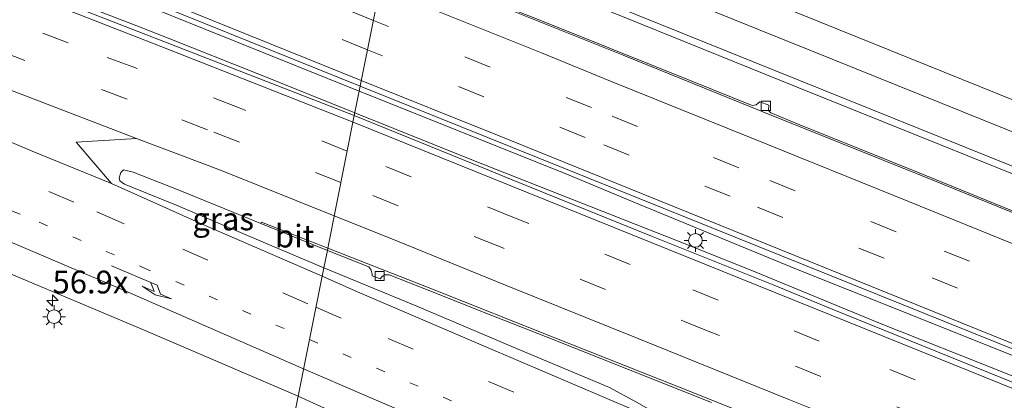
# Model space of a CAD drawing. Units: metres. Extents: x 130000 to 140010, y 449998 to 456253.
# Drawn here: x 132683 to 132791, y 453265 to 453307 of the extents above; entities that cross this region are included whole.
import ezdxf
from ezdxf.enums import TextEntityAlignment as Align

# ---------------------------------------------------------------- set-up
doc = ezdxf.new("R2010")
doc.units = ezdxf.units.M
doc.linetypes.add('VW-1-3_STREEP', pattern=[4, 1, -3])
doc.linetypes.add('VW-3-9_STREEP', pattern=[12, 3, -9])
doc.layers.get('0').update_dxf_attribs({"lineweight": 25})
for name, color, linetype, lineweight in [('B-ME-AM-KILOMETR-S-B1', 7, 'Continuous', 18), ('B-ME-BV-GELEIDECONSTRUCTIE-GELEIDERAIL-L-B1', 213, 'BV-GELEIDERAIL', 18), ('B-ME-IE-GRASLAND-GV-B6', 93, 'Continuous', 18), ('B-ME-IE-HULPGEOMETRIE-L-B1', 53, 'Continuous', 18), ('B-ME-IE-MEUBILAIR_WEGMEUBILAIR-LICHTMAST-S-B1', 8, 'Continuous', 18), ('B-ME-VH-VERH_SOORT-BITUMEN-GV-B6', 8, 'IE-TERREINAFSCHEIDING-NATUURLIJK-HOUTWAL', 18), ('B-ME-VV-KOLK-S-B1', 8, 'Continuous', 18), ('B-ME-VW-MARKERING-13STREEP-045-L-B1', 255, 'VW-1-3_STREEP', 18), ('B-ME-VW-MARKERING-39STREEP-015-L-B1', 255, 'VW-3-9_STREEP', 18), ('B-ME-VW-MARKERING-PIJLRE750-S-B1', 7, 'Continuous', 18), ('B-ME-VW-MARKERING-STREEP-015-L-B1', 7, 'Continuous', 18), ('B-ME-VW-MARKERING-VERDRIJFSTRP-GV-B6', 7, 'Continuous', 18)]:
    doc.layers.add(name, color=color, linetype=linetype, lineweight=lineweight)
doc.styles.add('NLCS-ISO', font='NLCS-ISO.TTF')
doc.linetypes.add('BV-GELEIDERAIL', pattern='A,10,-3,[108,NLCS.SHX,S=1,R=0,X=0,Y=0],-3', length=16)
doc.linetypes.add('IE-TERREINAFSCHEIDING-NATUURLIJK-HOUTWAL', pattern='A,7,-1.5,[67,NLCS.SHX,S=0.75,R=45,X=0,Y=0],-1.5,7,-1.5,[70,NLCS.SHX,S=0.75,R=0,X=0,Y=0],-1.5', length=20)

# ---------------------------------------------------------------- blocks, each defined once
blk = doc.blocks.new('hecto')
for p, q in [((0, 0.625), (-0.625, 0)), ((0, -0.625), (0, 0.625)), ((-0.625, 0), (0.625, 0)), ((0.625, 0), (0, -0.625))]:
    blk.add_line(p, q)
blk = doc.blocks.new('kolk')
blk.add_lwpolyline([(-0.5, -0.5), (0.5, -0.5), (0.5, 0.5), (-0.5, 0.5)], close=True)
blk = doc.blocks.new('lantaarnpaal')
for p, q in [((0, 0.75), (0, 1.25)), ((-0.75, 0), (-1.25, 0)), ((-0.88, 0.88), (-0.53, 0.53)), ((0.53, 0.53), (0.88, 0.88)), ((0.75, 0), (1.25, 0)), ((-0.53, -0.53), (-0.88, -0.88)), ((0, -0.75), (0, -1.25)), ((0.53, -0.53), (0.88, -0.88))]:
    blk.add_line(p, q)
blk.add_circle((0, 0), 0.75)
blk = doc.blocks.new('pijlr')
for p, q in [((0, 0, 0.1), (5.45, 0, 0.1)), ((5.45, -0.75, 0.1), (4.7, 0, 0.1)), ((6.2, -0.75, 0.1), (5.45, 0, 0.1)), ((4, -0.75, 0.1), (5.45, -0.75, 0.1)), ((5.7, -1.05, 0.1), (4, -0.75, 0.1)), ((7.5, -0.75, 0.1), (5.7, -1.05, 0.1)), ((7.5, -0.75, 0.1), (6.2, -0.75, 0.1))]:
    blk.add_line(p, q)

msp = doc.modelspace()

# ---------------------------------------------------------------- linework, layer by layer
at = {"layer": 'B-ME-BV-GELEIDECONSTRUCTIE-GELEIDERAIL-L-B1'}
for points in [[(132380.74, 453426.48, 3.64), (132391.27, 453422.92, 3.5), (132404.68, 453418.23, 3.42), (132437.35, 453406.67, 3.17), (132469.92, 453394.7, 3), (132487.34, 453388.35, 2.91), (132497.37, 453384.79, 2.85), (132504.95, 453382.22, 2.8), (132520.11, 453377.27, 2.72), (132530.37, 453374.13, 2.66), (132536.64, 453372.05, 2.59), (132553.31, 453365.78, 2.59), (132569.04, 453359.74, 2.51), (132601.26, 453346.94, 2.46), (132634.58, 453333.48, 2.42), (132638.26, 453331.95, 2.41), (132665.47, 453320.95, 2.39), (132686.4, 453312.42, 2.37), (132692.67, 453309.97, 2.37), (132719.97, 453298.93, 2.37)], [(132682.05, 453311.38, 2.3), (132695.56, 453306.11, 2.37), (132698.98, 453304.77, 2.42), (132708.76, 453300.88, 2.47), (132719.5, 453296.57, 2.48)], [(132719.97, 453298.93, 2.37), (132742.57, 453289.88, 2.38), (132750.74, 453286.49, 2.37), (132768.01, 453279.38, 2.37), (132779.19, 453274.89, 2.37), (132807.65, 453263.52, 2.38), (132821.26, 453257.95, 2.36), (132836.04, 453251.96, 2.38), (132867.01, 453239.54, 2.36), (132871.92, 453237.49, 2.36), (132896.63, 453227.52, 2.38), (132926.32, 453215.45, 2.35), (132937.38, 453210.89, 2.38), (132949.75, 453205.96, 2.4), (132978.18, 453194.46, 2.39), (133007.87, 453182.5, 2.39), (133037.53, 453170.53, 2.39), (133067.28, 453158.48, 2.38)], [(132719.5, 453296.57, 2.48), (132732.51, 453291.31, 2.47), (132756.13, 453282.02, 2.41), (132763.53, 453279.05, 2.44), (132777.11, 453273.44, 2.44), (132790.75, 453268.02, 2.47), (132814.23, 453258.45, 2.48), (132832.79, 453250.93, 2.49), (132870.31, 453235.84, 2.49), (132890.13, 453227.88, 2.5), (132927.2, 453212.84, 2.5), (132935.83, 453209.34, 2.5), (132972.93, 453194.39, 2.5), (132989, 453187.91, 2.52), (133025.62, 453173.13, 2.51), (133039.25, 453167.64, 2.48), (133066.86, 453156.41, 2.48)]]:
    msp.add_polyline3d(points, dxfattribs=at)
at = {"layer": 'B-ME-IE-GRASLAND-GV-B6'}
for points in [[(132855.62, 453273.32, 1.07), (132834.66, 453281.01, 1.15), (132822.14, 453285.85, 1.15), (132801.88, 453293.89, 1.15), (132770.51, 453306.58, 1.11), (132740.29, 453318.73, 1.11), (132725.17, 453324.91, 1.06), (132725.73, 453327.75, 1.01), (132750.3, 453319.44, 1.07), (132763.2, 453315.26, 1.06), (132771.75, 453312.72, 1.06), (132783.77, 453309.39, 0.98), (132793.34, 453307.47, 0.96), (132810.66, 453301.51, 0.82), (132834.76, 453296.49, 0.59), (132841.55, 453294.03, 0.24), (132840.98, 453293.33, 0.28), (132840.84, 453292.32, 0.39), (132840.84, 453291.57, 0.37), (132841.44, 453290.95, 0.3), (132842.18, 453290.69, 0.28), (132843, 453290.53, 0.14), (132854.47, 453289.97, -0.1)], [(132720.08, 453299.48, 1.72), (132719.43, 453296.26, 1.74), (132685.23, 453309.61, 1.69), (132653.13, 453321.9, 1.74)], [(132665.73, 453321.53, 1.73), (132693.46, 453310.28, 1.72), (132720.08, 453299.48, 1.72)], [(132793.59, 453285.02, 1.34), (132781.29, 453290.03, 1.36), (132768.37, 453295.23, 1.35), (132765.16, 453296.56, 1.32), (132764.93, 453296.82, 1.31), (132764.94, 453297.41, 1.3), (132763.98, 453297.77, 1.3), (132763.57, 453297.45, 1.32), (132763.12, 453297.37, 1.34), (132756.68, 453299.98, 1.35), (132742.74, 453305.58, 1.37), (132730.49, 453310.49, 1.36), (132727.36, 453311.78, 1.35), (132727.12, 453312.02, 1.32), (132726.97, 453312.42, 1.31), (132727.01, 453312.79, 1.3), (132726.26, 453313.08, 1.28), (132725.41, 453312.62, 1.33), (132722.9, 453313.6, 1.35), (132723.67, 453317.34, 1.28)], [(132723.67, 453317.34, 1.28), (132737.29, 453311.87, 1.29), (132768.05, 453299.38, 1.31), (132799.35, 453286.77, 1.33), (132831.67, 453273.77, 1.37), (132850.4, 453266.34, 1.33), (132853.66, 453265.07, 1.36)], [(132856.45, 453240.75, 1.74), (132834.66, 453249.49, 1.75), (132815.77, 453257.27, 1.78), (132791.8, 453266.92, 1.81), (132771.9, 453274.98, 1.74), (132765.44, 453277.65, 1.77), (132752.07, 453283.01, 1.78), (132736.58, 453289.28, 1.76), (132733.66, 453290.49, 1.75), (132719.43, 453296.26, 1.74), (132720.08, 453299.48, 1.72), (132750.7, 453287.16, 1.7), (132779.51, 453275.52, 1.69), (132807.96, 453264.04, 1.71), (132836.26, 453252.57, 1.75), (132867.86, 453239.75, 1.7)], [(132716.47, 453281.44, 1.36), (132716.08, 453279.51, 1.35), (132709.44, 453282.36, 1.35), (132699.97, 453286.37, 1.36), (132695.19, 453288.31, 1.32), (132694.2, 453288.73, 1.31), (132693.68, 453289.08, 1.32), (132693.6, 453289.43, 1.33), (132693.78, 453290.01, 1.34), (132694.09, 453290.29, 1.36), (132695.13, 453290.04, 1.36), (132700.07, 453288.08, 1.39), (132709.18, 453284.39, 1.36), (132716.47, 453281.44, 1.36)], [(132675.21, 453281.58, 0.9), (132696.29, 453272.69, 0.93), (132713.27, 453265.42, 0.94), (132710.43, 453251.25, -0.3)], [(132883.02, 453210.54, 1.4), (132845.93, 453225.52, 1.41), (132831.13, 453231.54, 1.4), (132797.46, 453245.09, 1.45), (132761.13, 453259.88, 1.34), (132756.27, 453261.86, 1.35), (132752.79, 453263.4, 1.38), (132750.44, 453264.77, 1.35), (132747.46, 453266.35, 1.39), (132737.25, 453270.66, 1.39), (132726.29, 453275.31, 1.37), (132716.08, 453279.51, 1.35), (132716.47, 453281.44, 1.36), (132721.01, 453279.62, 1.33), (132721.29, 453279.27, 1.32), (132721.38, 453278.84, 1.32), (132721.39, 453278.64, 1.32)], [(132721.39, 453278.64, 1.32), (132722.27, 453278.3, 1.32), (132722.5, 453278.56, 1.32), (132722.79, 453278.75, 1.32), (132723.26, 453278.74, 1.35), (132727.71, 453277, 1.37), (132734.34, 453274.36, 1.36), (132740.41, 453271.96, 1.38), (132749.55, 453268.33, 1.38), (132758.65, 453264.71, 1.37)], [(132710.43, 453251.25, -0.3), (132713.27, 453265.42, 0.94), (132725.8, 453259.71, 0.92)]]:
    msp.add_polyline3d(points, dxfattribs=at)
at = {"layer": 'B-ME-IE-HULPGEOMETRIE-L-B1'}
msp.add_polyline3d([(132710.43, 453251.25, -0.3), (132713.27, 453265.42, 0.94), (132716.08, 453279.51, 1.35), (132716.47, 453281.44, 1.36), (132716.52, 453281.7, 1.37), (132719.43, 453296.26, 1.74), (132720.08, 453299.48, 1.72), (132722.86, 453313.4, 1.4), (132722.9, 453313.6, 1.35), (132723.67, 453317.34, 1.28), (132725.17, 453324.91, 1.06), (132725.73, 453327.75, 1.01), (132726.13, 453329.7, 1.7), (132726.65, 453332.35, 1.83), (132728.81, 453343.11, 1.42), (132728.94, 453343.79, 1.41), (132729.99, 453349.04, 1.05), (132730.44, 453351.28, -0.1), (132731.07, 453354.44, -0.31), (132731.28, 453355.46, -0.73), (132732.19, 453360.03, -0.73), (132732.5, 453361.57, -0.42), (132745.56, 453426.86, -0.2)], dxfattribs=at)
at = {"layer": 'B-ME-VH-VERH_SOORT-BITUMEN-GV-B6'}
for points in [[(132652.19, 453341.93, 1.36), (132688.89, 453327.14, 1.37), (132722.86, 453313.4, 1.4), (132720.08, 453299.48, 1.72), (132693.46, 453310.28, 1.72), (132665.73, 453321.53, 1.73)], [(132853.66, 453265.07, 1.36), (132850.4, 453266.34, 1.33), (132831.67, 453273.77, 1.37), (132799.35, 453286.77, 1.33), (132768.05, 453299.38, 1.31), (132737.29, 453311.87, 1.29), (132723.67, 453317.34, 1.28), (132725.17, 453324.91, 1.06), (132740.29, 453318.73, 1.11), (132770.51, 453306.58, 1.11), (132801.88, 453293.89, 1.15), (132822.14, 453285.85, 1.15), (132834.66, 453281.01, 1.15), (132855.62, 453273.32, 1.07)], [(132653.13, 453321.9, 1.74), (132685.23, 453309.61, 1.69), (132719.43, 453296.26, 1.74)], [(132867.86, 453239.75, 1.7), (132836.26, 453252.57, 1.75), (132807.96, 453264.04, 1.71), (132779.51, 453275.52, 1.69), (132750.7, 453287.16, 1.7), (132720.08, 453299.48, 1.72), (132722.86, 453313.4, 1.4), (132726.44, 453311.95, 1.39), (132748.96, 453302.89, 1.38), (132764.28, 453296.69, 1.39), (132781.8, 453289.64, 1.4), (132799.9, 453282.26, 1.37), (132817.8, 453274.96, 1.38), (132826.27, 453271.53, 1.44)], [(132858.58, 453259.1, 1.38), (132837.51, 453267.58, 1.41), (132837.39, 453267.5, 1.42), (132836.6, 453267.8, 1.41), (132835.71, 453267.74, 1.42), (132826.27, 453271.53, 1.44), (132817.8, 453274.96, 1.38), (132799.9, 453282.26, 1.37), (132781.8, 453289.64, 1.4), (132764.28, 453296.69, 1.39), (132748.96, 453302.89, 1.38), (132726.44, 453311.95, 1.39), (132722.86, 453313.4, 1.4), (132722.9, 453313.6, 1.35)], [(132722.9, 453313.6, 1.35), (132725.41, 453312.62, 1.33), (132726.26, 453313.08, 1.28), (132727.01, 453312.79, 1.3), (132726.97, 453312.42, 1.31), (132727.12, 453312.02, 1.32), (132727.36, 453311.78, 1.35), (132730.49, 453310.49, 1.36), (132742.74, 453305.58, 1.37), (132756.68, 453299.98, 1.35), (132763.12, 453297.37, 1.34), (132763.57, 453297.45, 1.32), (132763.98, 453297.77, 1.3), (132764.94, 453297.41, 1.3), (132764.93, 453296.82, 1.31), (132765.16, 453296.56, 1.32), (132768.37, 453295.23, 1.35), (132781.29, 453290.03, 1.36), (132793.59, 453285.02, 1.34)], [(132719.43, 453296.26, 1.74), (132716.52, 453281.7, 1.37), (132709.24, 453284.54, 1.36), (132709.18, 453284.39, 1.36), (132700.07, 453288.08, 1.39), (132695.13, 453290.04, 1.36), (132694.09, 453290.29, 1.36), (132693.78, 453290.01, 1.34), (132693.6, 453289.43, 1.33), (132693.68, 453289.08, 1.32), (132694.2, 453288.73, 1.31), (132695.19, 453288.31, 1.32), (132699.97, 453286.37, 1.36), (132709.44, 453282.36, 1.35), (132716.08, 453279.51, 1.35), (132713.27, 453265.42, 0.94), (132696.29, 453272.69, 0.93), (132675.21, 453281.58, 0.9)], [(132858.65, 453224.61, 1.43), (132837.89, 453233.06, 1.44), (132820.17, 453240.3, 1.46), (132808.66, 453244.94, 1.47), (132800.14, 453248.33, 1.42), (132788.36, 453253.14, 1.45), (132775.93, 453258.12, 1.4), (132761.18, 453263.97, 1.41), (132754.86, 453266.51, 1.42), (132741.44, 453271.83, 1.41), (132728.01, 453277.19, 1.42), (132716.52, 453281.7, 1.37), (132719.43, 453296.26, 1.74), (132733.66, 453290.49, 1.75), (132736.58, 453289.28, 1.76), (132752.07, 453283.01, 1.78), (132765.44, 453277.65, 1.77), (132771.9, 453274.98, 1.74), (132791.8, 453266.92, 1.81), (132815.77, 453257.27, 1.78), (132834.66, 453249.49, 1.75), (132856.45, 453240.75, 1.74)], [(132716.52, 453281.7, 1.37), (132716.47, 453281.44, 1.36), (132709.18, 453284.39, 1.36), (132709.24, 453284.54, 1.36), (132716.52, 453281.7, 1.37)], [(132758.65, 453264.71, 1.37), (132749.55, 453268.33, 1.38), (132740.41, 453271.96, 1.38), (132734.34, 453274.36, 1.36), (132727.71, 453277, 1.37), (132723.26, 453278.74, 1.35), (132722.79, 453278.75, 1.32), (132722.5, 453278.56, 1.32), (132722.27, 453278.3, 1.32), (132721.39, 453278.64, 1.32), (132721.38, 453278.84, 1.32), (132721.29, 453279.27, 1.32), (132721.01, 453279.62, 1.33), (132716.47, 453281.44, 1.36), (132716.52, 453281.7, 1.37)], [(132716.52, 453281.7, 1.37), (132728.01, 453277.19, 1.42), (132741.44, 453271.83, 1.41), (132754.86, 453266.51, 1.42), (132761.18, 453263.97, 1.41), (132775.93, 453258.12, 1.4), (132788.36, 453253.14, 1.45), (132800.14, 453248.33, 1.42), (132808.66, 453244.94, 1.47), (132820.17, 453240.3, 1.46), (132837.89, 453233.06, 1.44), (132858.65, 453224.61, 1.43)], [(132856.9, 453199.37, 0.7), (132852.77, 453201.61, 0.86), (132845.73, 453205.39, 0.83), (132837.08, 453209.7, 0.81), (132827.8, 453214.22, 0.87), (132822.65, 453216.64, 0.83), (132808.16, 453223.28, 0.91), (132771.92, 453239.42, 0.85), (132759.85, 453244.77, 0.84), (132725.8, 453259.71, 0.92), (132713.27, 453265.42, 0.94), (132716.08, 453279.51, 1.35), (132726.29, 453275.31, 1.37), (132737.25, 453270.66, 1.39), (132747.46, 453266.35, 1.39), (132750.44, 453264.77, 1.35), (132752.79, 453263.4, 1.38), (132756.27, 453261.86, 1.35), (132761.13, 453259.88, 1.34), (132797.46, 453245.09, 1.45), (132831.13, 453231.54, 1.4), (132845.93, 453225.52, 1.41), (132883.02, 453210.54, 1.4)]]:
    msp.add_polyline3d(points, dxfattribs=at)
at = {"layer": 'B-ME-VW-MARKERING-13STREEP-045-L-B1'}
for points in [[(132527.96, 453345.15, 1.2), (132537.68, 453341.53, 1.18), (132547.53, 453337.87, 1.17), (132566.07, 453330.97, 1.16), (132580.07, 453325.77, 1.12), (132591.94, 453321.33, 1.13), (132610.61, 453314.25, 1.11), (132629.24, 453307.06, 1.1), (132643.2, 453301.57, 1.09), (132659.64, 453295.01, 1.1), (132684.84, 453284.53, 1.12), (132696.15, 453279.6, 1.16), (132714.51, 453271.64, 1.16)], [(132714.51, 453271.64, 1.16), (132734.42, 453263.06, 1.14), (132759.33, 453252.56, 1.21), (132781.35, 453243.49, 1.19)]]:
    msp.add_polyline3d(points, dxfattribs=at)
at = {"layer": 'B-ME-VW-MARKERING-39STREEP-015-L-B1'}
for points in [[(132721.53, 453306.73, 1.64), (132680.19, 453323.42, 1.59), (132648.36, 453336.3, 1.64), (132635.55, 453341.45, 1.61), (132613.3, 453350.48, 1.63), (132593.98, 453358.18, 1.65), (132572.3, 453366.91, 1.7), (132561.34, 453371.21, 1.73), (132537.74, 453380.04, 1.82), (132517.35, 453387.51, 1.95), (132495.49, 453395.28, 2.03), (132473.4, 453402.98, 2.18), (132451.42, 453410.55, 2.33), (132429.06, 453418.21, 2.46), (132404.33, 453426.73, 2.67), (132385.02, 453433.32, 2.84), (132382.72, 453434.09, 2.87)], [(132720.88, 453303.49, 1.71), (132685.05, 453317.99, 1.66), (132657.28, 453329.2, 1.66), (132636.35, 453337.64, 1.69), (132603.82, 453350.75, 1.72), (132571.19, 453363.87, 1.8), (132556.14, 453369.72, 1.83), (132538.39, 453376.28, 1.9), (132525.43, 453381.09, 1.96), (132505.44, 453388.3, 2.07), (132486.54, 453394.95, 2.17), (132472.42, 453399.82, 2.23), (132453.99, 453406.2, 2.36), (132438.7, 453411.41, 2.47), (132406.05, 453422.68, 2.75), (132381.9, 453430.93, 2.98)], [(132718.65, 453292.35, 1.69), (132706.77, 453297.12, 1.69), (132695.1, 453301.62, 1.7), (132688.01, 453304.24, 1.66), (132674.9, 453309.32, 1.67), (132653.66, 453317.41, 1.66), (132631.07, 453326.01, 1.66), (132598.24, 453338.47, 1.67), (132591.5, 453340.98, 1.68), (132576.76, 453346.47, 1.72), (132559.81, 453352.74, 1.73), (132541, 453359.65, 1.77), (132513.56, 453369.74, 1.84), (132482.8, 453381.05, 1.91), (132453.01, 453392.13, 2.1), (132444.37, 453395.32, 2.17), (132428.09, 453401.14, 2.3), (132411.78, 453406.89, 2.43), (132394.08, 453413.04, 2.6), (132382.4, 453417.01, 2.72), (132378.6, 453418.27, 2.77)], [(132717.96, 453288.89, 1.61), (132703.31, 453294.71, 1.59), (132694.49, 453298.06, 1.65), (132683.26, 453302.3, 1.58), (132673.65, 453306.04, 1.58), (132658.22, 453311.93, 1.58), (132638.34, 453319.51, 1.57), (132623.87, 453325, 1.57), (132607.51, 453331.2, 1.57), (132597, 453335.19, 1.57), (132580.09, 453341.51, 1.62), (132558.6, 453349.45, 1.65), (132538.05, 453357, 1.69), (132511.01, 453366.95, 1.75), (132481.59, 453377.77, 1.82), (132472.97, 453380.98, 1.87), (132443.17, 453392.03, 2.08), (132437.18, 453394.19, 2.13), (132420.9, 453399.98, 2.26), (132400.9, 453406.98, 2.44), (132389.25, 453411, 2.55), (132377.72, 453414.89, 2.68)], [(132375.25, 453405.46, 2.41), (132397.78, 453397.22, 2.16), (132420.32, 453388.97, 1.91), (132443.46, 453380.35, 1.73), (132466.61, 453371.72, 1.55), (132492.99, 453361.9, 1.44), (132519.37, 453352.08, 1.32), (132545.41, 453342.39, 1.29), (132571.45, 453332.7, 1.25), (132586.7, 453327.04, 1.22), (132601.93, 453321.31, 1.25), (132617.13, 453315.51, 1.21), (132632.3, 453309.62, 1.18), (132647.44, 453303.67, 1.19), (132654.71, 453300.78, 1.19), (132664.78, 453296.71, 1.2), (132674.83, 453292.59, 1.2), (132691.15, 453285.67, 1.21), (132691.41, 453285.56, 1.21), (132700.59, 453281.58, 1.3), (132715.22, 453275.19, 1.24)], [(132924.74, 453224.48, 1.65), (132917.67, 453227.35, 1.6), (132898.43, 453235.17, 1.59), (132872.61, 453245.55, 1.58), (132855.35, 453252.61, 1.62), (132834.45, 453261.02, 1.59), (132814.75, 453269, 1.57), (132798.12, 453275.77, 1.57), (132778.95, 453283.48, 1.59), (132761.65, 453290.52, 1.58), (132745.48, 453297.13, 1.58), (132721.53, 453306.73, 1.64)], [(133068.18, 453163.02, 1.67), (133050.39, 453170.22, 1.67), (133025.35, 453180.36, 1.68), (133003.93, 453189.05, 1.72), (132973.1, 453201.47, 1.67), (132939.08, 453215.24, 1.68), (132897.53, 453232.06, 1.68), (132871.56, 453242.57, 1.65), (132853.99, 453249.66, 1.7), (132832.22, 453258.46, 1.67), (132813.39, 453266.09, 1.65), (132796.8, 453272.79, 1.65), (132777.63, 453280.57, 1.69), (132760.72, 453287.39, 1.64), (132744.79, 453293.85, 1.65), (132720.88, 453303.49, 1.71)], [(133065.99, 453152.01, 1.71), (133057.43, 453155.47, 1.71), (133027.08, 453167.74, 1.7), (133020.38, 453170.42, 1.68), (133011.52, 453174.08, 1.68), (132974.47, 453188.96, 1.69), (132967.6, 453191.77, 1.68), (132928.05, 453207.82, 1.73), (132894.45, 453221.31, 1.69), (132875.78, 453228.81, 1.72), (132865.96, 453232.82, 1.72), (132825.9, 453248.99, 1.72), (132805.82, 453257.12, 1.73), (132792.15, 453262.7, 1.69), (132770.5, 453271.47, 1.7), (132749.71, 453279.89, 1.68), (132736.84, 453285.1, 1.69), (132718.65, 453292.35, 1.69)], [(133065.29, 453148.54, 1.61), (133056.49, 453152.09, 1.6), (133019.17, 453167.2, 1.53), (133012.85, 453169.74, 1.62), (132981.1, 453182.54, 1.64), (132974.15, 453185.34, 1.66), (132930.3, 453203.11, 1.65), (132886.24, 453220.86, 1.63), (132841.7, 453238.86, 1.64), (132804.56, 453253.89, 1.67), (132781.79, 453263.11, 1.58), (132758.12, 453272.64, 1.6), (132735.39, 453281.86, 1.6), (132717.96, 453288.89, 1.61)], [(132715.22, 453275.19, 1.24), (132723.15, 453271.77, 1.27), (132744.04, 453262.82, 1.27), (132765.67, 453253.72, 1.29), (132787.26, 453244.88, 1.29), (132810.74, 453235.33, 1.35), (132831.43, 453226.93, 1.32), (132854.06, 453217.76, 1.34), (132875.67, 453208.99, 1.31), (132887.85, 453204.01, 1.31), (132921.81, 453190.28, 1.3), (132933.42, 453185.6, 1.32), (132967.27, 453171.99, 1.32), (133005.15, 453156.73, 1.28), (133042.31, 453141.8, 1.27), (133062.36, 453133.83, 1.31)]]:
    msp.add_polyline3d(points, dxfattribs=at)
at = {"layer": 'B-ME-VW-MARKERING-STREEP-015-L-B1'}
for points in [[(132720.2, 453300.11, 1.72), (132693.79, 453310.82, 1.77), (132665.53, 453322.22, 1.75), (132643.37, 453331.18, 1.77), (132634.02, 453334.94, 1.81), (132601.7, 453347.98, 1.8), (132570.27, 453360.64, 1.86), (132554.64, 453366.66, 1.9), (132537.09, 453373.19, 1.96), (132518.45, 453380.07, 2.07), (132504.59, 453384.99, 2.12), (132471.21, 453396.71, 2.3), (132437.76, 453408.18, 2.52), (132405.12, 453419.43, 2.8), (132381.06, 453427.68, 3.05)], [(132719.29, 453295.53, 1.75), (132708.26, 453299.89, 1.76), (132697.28, 453304.21, 1.76), (132688.62, 453307.58, 1.75), (132676.07, 453312.38, 1.74), (132658.15, 453319.27, 1.74), (132628.79, 453330.47, 1.75), (132599.42, 453341.6, 1.76), (132582.46, 453347.93, 1.8), (132560.96, 453355.88, 1.81), (132535.3, 453365.32, 1.87), (132509.63, 453374.75, 1.93), (132483.97, 453384.19, 1.99), (132475.33, 453387.41, 2.05), (132445.52, 453398.47, 2.25), (132439.47, 453400.64, 2.29), (132423.17, 453406.44, 2.42), (132403.09, 453413.47, 2.6), (132391.42, 453417.49, 2.72), (132379.71, 453421.44, 2.85), (132379.45, 453421.53, 2.86)], [(132373.56, 453398.97, 2.24), (132395.77, 453390.92, 1.99), (132417.99, 453382.86, 1.75), (132441.13, 453374.14, 1.57), (132464.27, 453365.43, 1.39), (132490.48, 453355.67, 1.31), (132516.69, 453345.91, 1.23), (132542.91, 453336.16, 1.14), (132569.12, 453326.4, 1.06), (132584.36, 453320.75, 1.04), (132599.57, 453315.03, 1.05), (132614.75, 453309.22, 1.01), (132629.9, 453303.35, 1.01), (132645.03, 453297.4, 1.01), (132662.26, 453290.48, 1.02), (132674.64, 453285.34, 1.03), (132694.02, 453277.1, 1.07), (132713.87, 453268.42, 1.08)], [(132724.52, 453321.62, 1.2), (132738.81, 453315.82, 1.25), (132769.44, 453303.46, 1.23), (132800.79, 453290.8, 1.24), (132828.49, 453279.77, 1.28), (132833.42, 453277.8, 1.28), (132846.25, 453272.92, 1.23), (132854.44, 453269.92, 1.19)], [(132723.83, 453318.14, 1.27), (132737.55, 453312.56, 1.3), (132768.26, 453300.16, 1.29), (132799.68, 453287.48, 1.33), (132832.97, 453274.16, 1.38)], [(132856.91, 453255.84, 1.48), (132835.86, 453264.34, 1.51), (132816.37, 453272.25, 1.47), (132799.08, 453279.2, 1.47), (132780.4, 453286.76, 1.48), (132763.01, 453293.8, 1.49), (132747.58, 453300.06, 1.47), (132739.99, 453303.14, 1.5), (132722.24, 453310.29, 1.55)], [(133067.51, 453159.64, 1.74), (133038.16, 453171.54, 1.74), (133008.25, 453183.61, 1.73), (133003.33, 453185.67, 1.73), (132979.05, 453195.46, 1.76), (132950.1, 453207.17, 1.74), (132926.22, 453216.86, 1.77), (132896.91, 453228.7, 1.75), (132868, 453240.39, 1.73), (132836.3, 453253.2, 1.75), (132808.01, 453264.61, 1.69), (132779.49, 453276.16, 1.7), (132751.16, 453287.63, 1.69), (132735.16, 453294.11, 1.73), (132720.2, 453300.11, 1.72)], [(133066.62, 453155.16, 1.75), (133045.87, 453163.53, 1.8), (133023.4, 453172.59, 1.79), (133002.03, 453181.21, 1.79), (132976.27, 453191.66, 1.78), (132953.51, 453200.84, 1.76), (132924.79, 453212.51, 1.79), (132891.13, 453226.02, 1.8), (132859.59, 453238.75, 1.79), (132832.32, 453249.78, 1.81), (132804.78, 453260.97, 1.79), (132781.5, 453270.4, 1.78), (132748.05, 453283.91, 1.78), (132719.29, 453295.53, 1.75)], [(132695.53, 453293.74, 1.51), (132704.75, 453290.27, 1.52), (132717.23, 453285.23, 1.5)], [(132692.76, 453288.78, 1.29), (132702.74, 453284.34, 1.33), (132715.9, 453278.59, 1.33)], [(132717.23, 453285.23, 1.5), (132723.17, 453282.84, 1.53), (132736.04, 453277.63, 1.56), (132750.67, 453271.71, 1.5), (132767.16, 453265.06, 1.51), (132777.94, 453260.71, 1.52), (132794.29, 453254.13, 1.5), (132807.3, 453248.85, 1.56), (132839.81, 453235.69, 1.52), (132857.27, 453228.59, 1.54), (132876.91, 453220.72, 1.56), (132918.54, 453203.95, 1.55), (132954.3, 453189.47, 1.57), (132989.89, 453175, 1.56), (133026.1, 453160.44, 1.52), (133064.52, 453144.96, 1.52), (133064.57, 453144.94, 1.52)], [(132715.9, 453278.59, 1.33), (132719.78, 453276.89, 1.33), (132733.87, 453270.83, 1.37), (132750.17, 453263.86, 1.36), (132765.93, 453257.28, 1.33), (132785.48, 453249.26, 1.41), (132804.55, 453241.44, 1.43), (132822.16, 453234.33, 1.43), (132840.88, 453226.74, 1.4), (132857.34, 453220.05, 1.4), (132874.2, 453213.22, 1.38), (132889.46, 453207.02, 1.4), (132898.23, 453203.47, 1.4), (132940.07, 453186.54, 1.4), (132943.01, 453185.36, 1.4), (132955.99, 453180.2, 1.38), (132980.11, 453170.41, 1.39), (133025.45, 453152.22, 1.39), (133059.06, 453138.69, 1.42), (133063.01, 453137.1, 1.42)], [(132713.87, 453268.42, 1.08), (132720.49, 453265.56, 1.06), (132733.23, 453260.1, 1.08), (132750.96, 453252.57, 1.06), (132763.05, 453247.43, 1.13), (132774.85, 453242.5, 1.1), (132786.08, 453237.6, 1.1), (132798.87, 453231.77, 1.1), (132812.83, 453225.31, 1.12), (132822.86, 453220.57, 1.01), (132831.88, 453216.2, 1.04), (132840.96, 453211.73, 0.92), (132847.07, 453208.53, 1.05), (132851.64, 453206.14, 1.04), (132857.19, 453203.08, 0.94)]]:
    msp.add_polyline3d(points, dxfattribs=at)
at = {"layer": 'B-ME-VW-MARKERING-VERDRIJFSTRP-GV-B6'}
msp.add_polyline3d([(132669.24, 453303.81, 1.46), (132683.31, 453298.44, 1.47), (132695.53, 453293.74, 1.51), (132688.9, 453293.32, 1.39), (132692.76, 453288.78, 1.29), (132684.07, 453292.35, 1.31), (132676.1, 453295.71, 1.31)], dxfattribs=at)

# ---------------------------------------------------------------- block references
at = {"layer": 'B-ME-AM-KILOMETR-S-B1', "rotation": 90}
msp.add_blockref('hecto', (132686.29, 453275.93, 0.89), dxfattribs=at)
at = {"layer": 'B-ME-IE-MEUBILAIR_WEGMEUBILAIR-LICHTMAST-S-B1', "rotation": 90}
for p in [(132756.9, 453282.54, 1.76), (132686.47, 453274.15, 0.78)]:
    msp.add_blockref('lantaarnpaal', p, dxfattribs=at)
at = {"layer": 'B-ME-VV-KOLK-S-B1', "rotation": 90}
for p in [(132764.62, 453297.33, 1.27), (132722.21, 453278.62, 1.32)]:
    msp.add_blockref('kolk', p, dxfattribs=at)
at = {"layer": 'B-ME-VW-MARKERING-PIJLRE750-S-B1', "rotation": 336.7}
msp.add_blockref('pijlr', (132692.76, 453279.76, 1.15), dxfattribs=at)

# ---------------------------------------------------------------- texts
at = {"layer": 'B-ME-AM-KILOMETR-S-B1', "ltscale": 0.2, "style": 'NLCS-ISO'}
msp.add_text('56.9x', height=2.5, dxfattribs=at).set_placement((132686.29, 453275.93, 0.89), align=Align.BOTTOM_LEFT)
at = {"layer": 'B-ME-IE-GRASLAND-GV-B6', "ltscale": 0.2, "style": 'NLCS-ISO'}
msp.add_text('gras', height=2.5, dxfattribs=at).set_placement((132705.03, 453284.9), align=Align.MIDDLE_CENTER)
at = {"layer": 'B-ME-VH-VERH_SOORT-BITUMEN-GV-B6', "ltscale": 0.2, "style": 'NLCS-ISO'}
msp.add_text('bit', height=2.5, dxfattribs=at).set_placement((132712.88, 453283.01), align=Align.MIDDLE_CENTER)

doc.saveas('drawing.dxf')
